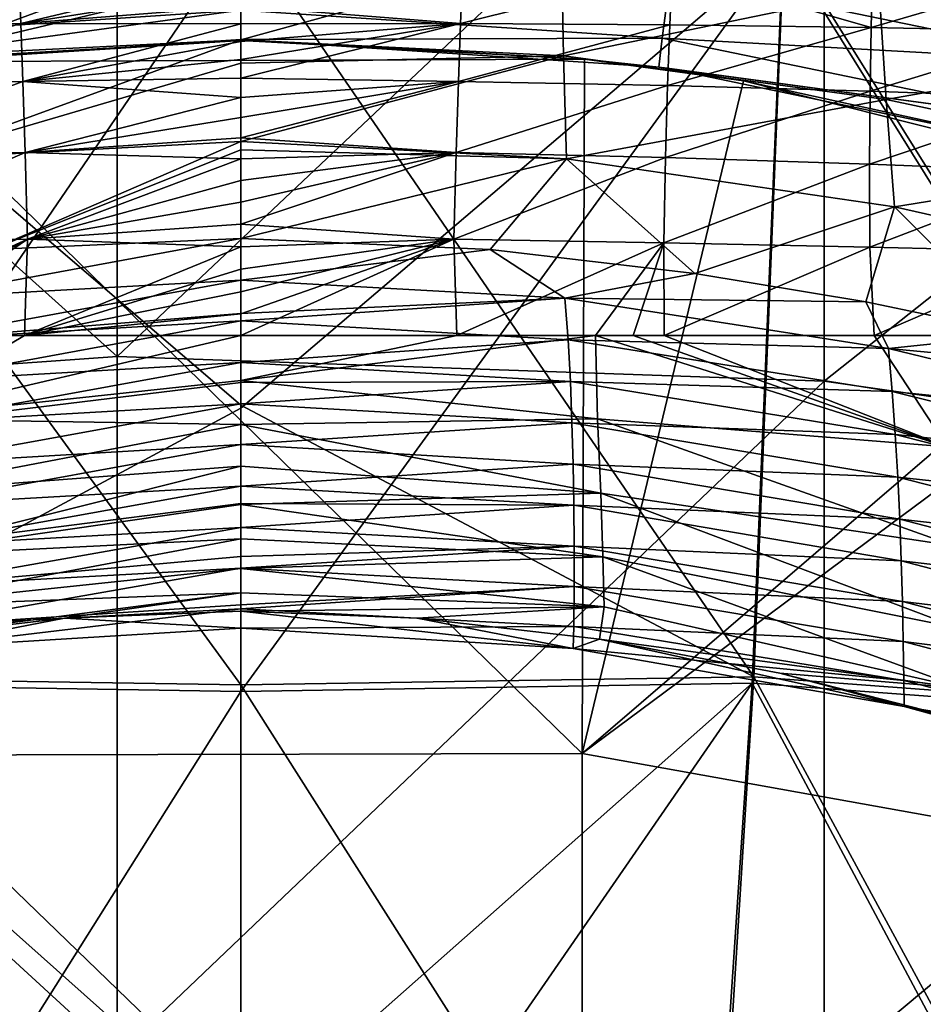
# Model space of a CAD drawing. Units: millimetres. Extents: x -186 to 175, y -432 to 92.
# Drawn here: x -6 to 20, y -184 to -156 of the extents above; entities that cross this region are included whole.
import ezdxf

# ---------------------------------------------------------------- set-up
doc = ezdxf.new("R2010")
doc.units = ezdxf.units.MM
doc.header["$LTSCALE"] = 65.185185
for name, color, linetype in [('232', 7, 'CONTINUOUS'), ('233', 7, 'CONTINUOUS'), ('252', 7, 'CONTINUOUS'), ('267', 7, 'CONTINUOUS'), ('284', 7, 'CONTINUOUS'), ('287', 7, 'CONTINUOUS'), ('355', 7, 'CONTINUOUS'), ('356', 7, 'CONTINUOUS'), ('374', 7, 'CONTINUOUS'), ('389', 7, 'CONTINUOUS'), ('580', 7, 'CONTINUOUS'), ('593', 7, 'CONTINUOUS'), ('622', 7, 'CONTINUOUS'), ('635', 7, 'CONTINUOUS'), ('670', 7, 'CONTINUOUS'), ('685', 7, 'CONTINUOUS'), ('761', 7, 'CONTINUOUS'), ('776', 7, 'CONTINUOUS')]:
    doc.layers.add(name, color=color, linetype=linetype)

msp = doc.modelspace()

# ---------------------------------------------------------------- linework, layer by layer
at = {"layer": '232', "linetype": 'Continuous'}
for points in [[(0.5, -163.386, -182.789), (0.5, -162.2, -180), (7.562, -162.514, -180), (0.5, -163.386, -182.789)], [(9.68, -163.893, -182.724), (0.5, -163.386, -182.789), (7.562, -162.514, -180), (9.68, -163.893, -182.724)], [(13.359, -163.191, -180), (9.68, -163.893, -182.724), (7.562, -162.514, -180), (13.359, -163.191, -180)], [(18.2, -163.998, -180), (9.68, -163.893, -182.724), (13.359, -163.191, -180), (18.2, -163.998, -180)], [(9.68, -163.893, -182.724), (0.5, -164.326, -185), (0.5, -163.386, -182.789), (9.68, -163.893, -182.724)], [(9.767, -165.075, -185.446), (0.5, -164.538, -185.498), (9.68, -163.893, -182.724), (9.767, -165.075, -185.446)], [(0.5, -164.538, -185.498), (0.5, -164.326, -185), (9.68, -163.893, -182.724), (0.5, -164.538, -185.498)], [(18.839, -165.317, -182.711), (9.767, -165.075, -185.446), (9.68, -163.893, -182.724), (18.839, -165.317, -182.711)], [(18.839, -165.317, -182.711), (9.68, -163.893, -182.724), (18.2, -163.998, -180), (18.839, -165.317, -182.711)], [(22.619, -164.918, -180), (18.839, -165.317, -182.711), (18.2, -163.998, -180), (22.619, -164.918, -180)], [(0.5, -165.714, -188.264), (0.5, -164.538, -185.498), (9.767, -165.075, -185.446), (0.5, -165.714, -188.264)], [(27.182, -166.097, -180), (18.839, -165.317, -182.711), (22.619, -164.918, -180), (27.182, -166.097, -180)], [(9.832, -166.253, -188.165), (0.5, -165.714, -188.264), (9.767, -165.075, -185.446), (9.832, -166.253, -188.165)], [(18.946, -166.539, -185.419), (9.832, -166.253, -188.165), (9.767, -165.075, -185.446), (18.946, -166.539, -185.419)], [(18.946, -166.539, -185.419), (9.767, -165.075, -185.446), (18.839, -165.317, -182.711), (18.946, -166.539, -185.419)], [(27.279, -167.364, -182.702), (18.946, -166.539, -185.419), (18.839, -165.317, -182.711), (27.279, -167.364, -182.702)], [(27.279, -167.364, -182.702), (18.839, -165.317, -182.711), (27.182, -166.097, -180), (27.279, -167.364, -182.702)], [(9.832, -166.253, -188.165), (0.5, -166.276, -189.585), (0.5, -165.714, -188.264), (9.832, -166.253, -188.165)], [(9.879, -167.426, -190.885), (0.5, -166.88, -191.005), (9.832, -166.253, -188.165), (9.879, -167.426, -190.885)], [(0.5, -166.88, -191.005), (0.5, -166.276, -189.585), (9.832, -166.253, -188.165), (0.5, -166.88, -191.005)], [(19.032, -167.753, -188.126), (9.879, -167.426, -190.885), (9.832, -166.253, -188.165), (19.032, -167.753, -188.126)], [(19.032, -167.753, -188.126), (9.832, -166.253, -188.165), (18.946, -166.539, -185.419), (19.032, -167.753, -188.126)], [(27.308, -168.612, -185.408), (19.032, -167.753, -188.126), (18.946, -166.539, -185.419), (27.308, -168.612, -185.408)], [(27.308, -168.612, -185.408), (18.946, -166.539, -185.419), (27.279, -167.364, -182.702), (27.308, -168.612, -185.408)], [(0.5, -168.031, -193.711), (0.5, -166.88, -191.005), (9.879, -167.426, -190.885), (0.5, -168.031, -193.711)], [(9.911, -168.593, -193.609), (0.5, -168.031, -193.711), (9.879, -167.426, -190.885), (9.911, -168.593, -193.609)], [(19.101, -168.958, -190.837), (9.911, -168.593, -193.609), (9.879, -167.426, -190.885), (19.101, -168.958, -190.837)], [(19.101, -168.958, -190.837), (9.879, -167.426, -190.885), (19.032, -167.753, -188.126), (19.101, -168.958, -190.837)], [(27.331, -169.851, -188.117), (19.101, -168.958, -190.837), (19.032, -167.753, -188.126), (27.331, -169.851, -188.117)], [(27.331, -169.851, -188.117), (19.032, -167.753, -188.126), (27.308, -168.612, -185.408), (27.331, -169.851, -188.117)], [(0.5, -169.211, -196.487), (0.5, -168.031, -193.711), (9.911, -168.593, -193.609), (0.5, -169.211, -196.487)], [(9.931, -169.755, -196.339), (0.5, -169.211, -196.487), (9.911, -168.593, -193.609), (9.931, -169.755, -196.339)], [(19.156, -170.149, -193.557), (9.931, -169.755, -196.339), (9.911, -168.593, -193.609), (19.156, -170.149, -193.557)], [(19.156, -170.149, -193.557), (9.911, -168.593, -193.609), (19.101, -168.958, -190.837), (19.156, -170.149, -193.557)], [(27.348, -171.076, -190.833), (19.156, -170.149, -193.557), (19.101, -168.958, -190.837), (27.348, -171.076, -190.833)], [(27.348, -171.076, -190.833), (19.101, -168.958, -190.837), (27.331, -169.851, -188.117), (27.348, -171.076, -190.833)], [(9.931, -169.755, -196.339), (0.5, -169.705, -197.648), (0.5, -169.211, -196.487), (9.931, -169.755, -196.339)], [(0.5, -170.38, -199.231), (0.5, -169.705, -197.648), (9.931, -169.755, -196.339), (0.5, -170.38, -199.231)], [(9.941, -170.911, -199.075), (0.5, -170.38, -199.231), (9.931, -169.755, -196.339), (9.941, -170.911, -199.075)], [(19.199, -171.324, -196.289), (9.941, -170.911, -199.075), (9.931, -169.755, -196.339), (19.199, -171.324, -196.289)], [(19.199, -171.324, -196.289), (9.931, -169.755, -196.339), (19.156, -170.149, -193.557), (19.199, -171.324, -196.289)], [(27.361, -172.282, -193.562), (19.199, -171.324, -196.289), (19.156, -170.149, -193.557), (27.361, -172.282, -193.562)], [(27.361, -172.282, -193.562), (19.156, -170.149, -193.557), (27.348, -171.076, -190.833), (27.361, -172.282, -193.562)], [(9.941, -170.911, -199.075), (0.5, -171.206, -201.181), (0.5, -170.38, -199.231), (9.941, -170.911, -199.075)], [(9.94, -172.054, -201.824), (0.5, -171.539, -201.969), (9.941, -170.911, -199.075), (9.94, -172.054, -201.824)], [(0.5, -171.539, -201.969), (0.5, -171.206, -201.181), (9.941, -170.911, -199.075), (0.5, -171.539, -201.969)], [(19.232, -172.48, -199.036), (9.94, -172.054, -201.824), (9.941, -170.911, -199.075), (19.232, -172.48, -199.036)], [(19.232, -172.48, -199.036), (9.941, -170.911, -199.075), (19.199, -171.324, -196.289), (19.232, -172.48, -199.036)], [(27.37, -173.465, -196.306), (19.232, -172.48, -199.036), (19.199, -171.324, -196.289), (27.37, -173.465, -196.306)], [(27.37, -173.465, -196.306), (19.199, -171.324, -196.289), (27.361, -172.282, -193.562), (27.37, -173.465, -196.306)], [(9.94, -172.054, -201.824), (0.5, -172.574, -204.392), (0.5, -171.539, -201.969), (9.94, -172.054, -201.824)], [(9.931, -173.19, -204.586), (0.5, -172.688, -204.699), (9.94, -172.054, -201.824), (9.931, -173.19, -204.586)], [(0.5, -172.688, -204.699), (0.5, -172.574, -204.392), (9.94, -172.054, -201.824), (0.5, -172.688, -204.699)], [(19.255, -173.612, -201.802), (9.931, -173.19, -204.586), (9.94, -172.054, -201.824), (19.255, -173.612, -201.802)], [(19.255, -173.612, -201.802), (9.94, -172.054, -201.824), (19.232, -172.48, -199.036), (19.255, -173.612, -201.802)], [(27.377, -174.62, -199.068), (19.255, -173.612, -201.802), (19.232, -172.48, -199.036), (27.377, -174.62, -199.068)], [(27.377, -174.62, -199.068), (19.232, -172.48, -199.036), (27.37, -173.465, -196.306), (27.377, -174.62, -199.068)], [(9.931, -173.19, -204.586), (0.5, -173.232, -207.438), (0.5, -172.688, -204.699), (9.931, -173.19, -204.586)], [(5.492, -172.948, -210.5), (0.5, -172.75, -210.5), (9.913, -173.809, -207.552), (5.492, -172.948, -210.5)], [(9.913, -173.809, -207.552), (0.5, -172.75, -210.5), (0.5, -173.234, -207.595), (9.913, -173.809, -207.552)], [(10.662, -173.548, -210.5), (5.492, -172.948, -210.5), (9.913, -173.809, -207.552), (10.662, -173.548, -210.5)], [(9.913, -173.809, -207.552), (0.5, -173.234, -207.595), (9.931, -173.19, -204.586), (9.913, -173.809, -207.552)], [(0.5, -173.234, -207.595), (0.5, -173.232, -207.438), (9.931, -173.19, -204.586), (0.5, -173.234, -207.595)], [(19.271, -174.718, -204.592), (9.913, -173.809, -207.552), (9.931, -173.19, -204.586), (19.271, -174.718, -204.592)], [(19.271, -174.718, -204.592), (9.931, -173.19, -204.586), (19.255, -173.612, -201.802), (19.271, -174.718, -204.592)], [(19.279, -175.451, -207.535), (10.662, -173.548, -210.5), (9.913, -173.809, -207.552), (19.279, -175.451, -207.535)], [(15.759, -174.509, -210.5), (10.662, -173.548, -210.5), (19.279, -175.451, -207.535), (15.759, -174.509, -210.5)], [(27.38, -175.742, -201.854), (19.271, -174.718, -204.592), (19.255, -173.612, -201.802), (27.38, -175.742, -201.854)], [(27.38, -175.742, -201.854), (19.255, -173.612, -201.802), (27.377, -174.62, -199.068), (27.38, -175.742, -201.854)], [(19.279, -175.451, -207.535), (9.913, -173.809, -207.552), (19.271, -174.718, -204.592), (19.279, -175.451, -207.535)], [(20.672, -175.764, -210.5), (15.759, -174.509, -210.5), (19.279, -175.451, -207.535), (20.672, -175.764, -210.5)], [(27.381, -176.825, -204.666), (19.279, -175.451, -207.535), (19.271, -174.718, -204.592), (27.381, -176.825, -204.666)], [(27.381, -176.825, -204.666), (19.271, -174.718, -204.592), (27.38, -175.742, -201.854), (27.381, -176.825, -204.666)], [(27.38, -177.683, -207.551), (20.672, -175.764, -210.5), (19.279, -175.451, -207.535), (27.38, -177.683, -207.551)], [(27.38, -177.683, -207.551), (19.279, -175.451, -207.535), (27.381, -176.825, -204.666), (27.38, -177.683, -207.551)]]:
    msp.add_3dface(points, dxfattribs=at)
at = {"layer": '233', "linetype": 'Continuous'}
for points in [[(6.62, -164.952, -216.374), (0.5, -164.952, -216.172), (0.5, -166.225, -216.043), (6.62, -164.952, -216.374)], [(10.546, -164.952, -216.728), (6.62, -164.952, -216.374), (0.5, -166.225, -216.043), (10.546, -164.952, -216.728)], [(10.597, -167.309, -216.456), (10.546, -164.952, -216.728), (0.5, -166.225, -216.043), (10.597, -167.309, -216.456)], [(10.546, -164.952, -216.728), (10.597, -167.309, -216.456), (20.503, -168.102, -218.394), (10.546, -164.952, -216.728)], [(10.546, -164.952, -216.728), (20.503, -168.102, -218.394), (11.611, -164.952, -216.858), (10.546, -164.952, -216.728)], [(11.611, -164.952, -216.858), (20.503, -168.102, -218.394), (12.488, -164.952, -216.976), (11.611, -164.952, -216.858)], [(20.503, -168.102, -218.394), (18.438, -164.952, -218.098), (12.488, -164.952, -216.976), (20.503, -168.102, -218.394)], [(20.503, -168.102, -218.394), (20.326, -164.952, -218.586), (18.438, -164.952, -218.098), (20.503, -168.102, -218.394)], [(0.5, -167.465, -215.724), (10.597, -167.309, -216.456), (0.5, -166.225, -216.043), (0.5, -167.465, -215.724)], [(10.692, -169.415, -215.66), (10.597, -167.309, -216.456), (0.5, -167.465, -215.724), (10.692, -169.415, -215.66)], [(0.5, -168.644, -215.222), (10.692, -169.415, -215.66), (0.5, -167.465, -215.724), (0.5, -168.644, -215.222)], [(10.597, -167.309, -216.456), (10.692, -169.415, -215.66), (20.694, -170.908, -217.468), (10.597, -167.309, -216.456)], [(10.597, -167.309, -216.456), (20.694, -170.908, -217.468), (20.503, -168.102, -218.394), (10.597, -167.309, -216.456)], [(0.5, -169.734, -214.548), (10.692, -169.415, -215.66), (0.5, -168.644, -215.222), (0.5, -169.734, -214.548)], [(10.755, -171.211, -214.366), (10.692, -169.415, -215.66), (0.5, -169.734, -214.548), (10.755, -171.211, -214.366)], [(10.692, -169.415, -215.66), (10.755, -171.211, -214.366), (20.835, -173.232, -215.739), (10.692, -169.415, -215.66)], [(10.692, -169.415, -215.66), (20.835, -173.232, -215.739), (20.694, -170.908, -217.468), (10.692, -169.415, -215.66)], [(0.5, -170.709, -213.72), (10.755, -171.211, -214.366), (0.5, -169.734, -214.548), (0.5, -170.709, -213.72)], [(0.5, -171.549, -212.753), (10.755, -171.211, -214.366), (0.5, -170.709, -213.72), (0.5, -171.549, -212.753)], [(10.789, -172.628, -212.619), (10.755, -171.211, -214.366), (0.5, -171.549, -212.753), (10.789, -172.628, -212.619)], [(10.755, -171.211, -214.366), (10.789, -172.628, -212.619), (20.925, -174.936, -213.342), (10.755, -171.211, -214.366)], [(10.755, -171.211, -214.366), (20.925, -174.936, -213.342), (20.835, -173.232, -215.739), (10.755, -171.211, -214.366)], [(0.5, -172.234, -211.671), (10.789, -172.628, -212.619), (0.5, -171.549, -212.753), (0.5, -172.234, -211.671)], [(0.5, -172.75, -210.5), (10.789, -172.628, -212.619), (0.5, -172.234, -211.671), (0.5, -172.75, -210.5)], [(0.5, -172.75, -210.5), (5.492, -172.948, -210.5), (10.789, -172.628, -212.619), (0.5, -172.75, -210.5)], [(5.492, -172.948, -210.5), (10.662, -173.548, -210.5), (10.789, -172.628, -212.619), (5.492, -172.948, -210.5)], [(10.789, -172.628, -212.619), (10.662, -173.548, -210.5), (20.925, -174.936, -213.342), (10.789, -172.628, -212.619)], [(10.662, -173.548, -210.5), (15.759, -174.509, -210.5), (20.925, -174.936, -213.342), (10.662, -173.548, -210.5)], [(15.759, -174.509, -210.5), (20.672, -175.764, -210.5), (20.925, -174.936, -213.342), (15.759, -174.509, -210.5)]]:
    msp.add_3dface(points, dxfattribs=at)
at = {"layer": '252', "linetype": 'Continuous'}
for points in [[(18.572, -155.185, -160.029), (26.774, -153.671, -153.226), (26.888, -156.837, -160.065), (18.572, -155.185, -160.029)], [(0.5, -154.85, -162.715), (9.58, -154.075, -159.988), (0.5, -156.576, -166.78), (0.5, -154.85, -162.715)], [(0.5, -156.576, -166.78), (9.58, -154.075, -159.988), (9.643, -157.03, -166.82), (0.5, -156.576, -166.78)], [(9.58, -154.075, -159.988), (18.572, -155.185, -160.029), (9.643, -157.03, -166.82), (9.58, -154.075, -159.988)], [(9.643, -157.03, -166.82), (18.572, -155.185, -160.029), (18.775, -158.263, -166.849), (9.643, -157.03, -166.82)], [(18.572, -155.185, -160.029), (26.888, -156.837, -160.065), (18.775, -158.263, -166.849), (18.572, -155.185, -160.029)], [(0.5, -156.576, -166.78), (9.643, -157.03, -166.82), (0.5, -157.237, -168.334), (0.5, -156.576, -166.78)], [(18.775, -158.263, -166.849), (26.888, -156.837, -160.065), (27.011, -160.01, -166.882), (18.775, -158.263, -166.849)], [(0.5, -157.237, -168.334), (9.643, -157.03, -166.82), (0.5, -159.455, -173.548), (0.5, -157.237, -168.334)], [(0.5, -159.455, -173.548), (9.643, -157.03, -166.82), (9.721, -159.95, -173.559), (0.5, -159.455, -173.548)], [(9.643, -157.03, -166.82), (18.775, -158.263, -166.849), (9.721, -159.95, -173.559), (9.643, -157.03, -166.82)], [(9.721, -159.95, -173.559), (18.775, -158.263, -166.849), (19.009, -161.305, -173.573), (9.721, -159.95, -173.559)], [(18.775, -158.263, -166.849), (27.011, -160.01, -166.882), (19.009, -161.305, -173.573), (18.775, -158.263, -166.849)], [(0.5, -159.455, -173.548), (9.721, -159.95, -173.559), (0.5, -159.697, -174.117), (0.5, -159.455, -173.548)], [(9.721, -159.95, -173.559), (0.5, -162.2, -180), (0.5, -159.697, -174.117), (9.721, -159.95, -173.559)], [(7.562, -162.514, -180), (0.5, -162.2, -180), (9.721, -159.95, -173.559), (7.562, -162.514, -180)], [(13.359, -163.191, -180), (7.562, -162.514, -180), (9.721, -159.95, -173.559), (13.359, -163.191, -180)], [(13.359, -163.191, -180), (9.721, -159.95, -173.559), (19.009, -161.305, -173.573), (13.359, -163.191, -180)], [(19.009, -161.305, -173.573), (27.011, -160.01, -166.882), (27.152, -163.146, -173.598), (19.009, -161.305, -173.573)], [(18.2, -163.998, -180), (13.359, -163.191, -180), (19.009, -161.305, -173.573), (18.2, -163.998, -180)], [(22.619, -164.918, -180), (18.2, -163.998, -180), (19.009, -161.305, -173.573), (22.619, -164.918, -180)], [(22.619, -164.918, -180), (19.009, -161.305, -173.573), (27.152, -163.146, -173.598), (22.619, -164.918, -180)]]:
    msp.add_3dface(points, dxfattribs=at)
at = {"layer": '267', "linetype": 'Continuous'}
for points in [[(6.727, -156.113, -210.233), (6.787, -154.637, -207.842), (0.5, -155.626, -208.922), (6.727, -156.113, -210.233)], [(6.787, -154.637, -207.842), (6.727, -156.113, -210.233), (12.711, -154.614, -209.39), (6.787, -154.637, -207.842)], [(12.711, -154.614, -209.39), (6.727, -156.113, -210.233), (12.646, -156.154, -211.556), (12.711, -154.614, -209.39)], [(12.711, -154.614, -209.39), (12.646, -156.154, -211.556), (18.348, -156.226, -213.499), (12.711, -154.614, -209.39)], [(18.389, -154.596, -211.594), (12.711, -154.614, -209.39), (18.348, -156.226, -213.499), (18.389, -154.596, -211.594)], [(18.389, -154.596, -211.594), (18.348, -156.226, -213.499), (23.85, -154.619, -214.346), (18.389, -154.596, -211.594)], [(23.85, -154.619, -214.346), (18.348, -156.226, -213.499), (23.842, -156.342, -215.985), (23.85, -154.619, -214.346)], [(0.5, -156.121, -209.753), (6.727, -156.113, -210.233), (0.5, -155.626, -208.922), (0.5, -156.121, -209.753)], [(6.664, -157.76, -212.503), (6.727, -156.113, -210.233), (0.5, -157.664, -212.031), (6.664, -157.76, -212.503)], [(0.5, -157.664, -212.031), (6.727, -156.113, -210.233), (0.5, -157.135, -211.312), (0.5, -157.664, -212.031)], [(0.5, -157.135, -211.312), (6.727, -156.113, -210.233), (0.5, -156.622, -210.551), (0.5, -157.135, -211.312)], [(0.5, -156.622, -210.551), (6.727, -156.113, -210.233), (0.5, -156.121, -209.753), (0.5, -156.622, -210.551)], [(6.727, -156.113, -210.233), (6.664, -157.76, -212.503), (12.646, -156.154, -211.556), (6.727, -156.113, -210.233)], [(12.646, -156.154, -211.556), (6.664, -157.76, -212.503), (12.585, -157.869, -213.576), (12.646, -156.154, -211.556)], [(12.646, -156.154, -211.556), (12.585, -157.869, -213.576), (18.348, -156.226, -213.499), (12.646, -156.154, -211.556)], [(18.348, -156.226, -213.499), (12.585, -157.869, -213.576), (18.318, -158.03, -215.227), (18.348, -156.226, -213.499)], [(18.348, -156.226, -213.499), (18.318, -158.03, -215.227), (23.842, -156.342, -215.985), (18.348, -156.226, -213.499)], [(23.842, -156.342, -215.985), (18.318, -158.03, -215.227), (23.849, -158.229, -217.42), (23.842, -156.342, -215.985)], [(0.5, -158.21, -212.703), (6.664, -157.76, -212.503), (0.5, -157.664, -212.031), (0.5, -158.21, -212.703)], [(6.6, -159.765, -214.487), (6.664, -157.76, -212.503), (0.5, -159.352, -213.886), (6.6, -159.765, -214.487)], [(0.5, -159.352, -213.886), (6.664, -157.76, -212.503), (0.5, -158.773, -213.322), (0.5, -159.352, -213.886)], [(0.5, -158.773, -213.322), (6.664, -157.76, -212.503), (0.5, -158.21, -212.703), (0.5, -158.773, -213.322)], [(6.664, -157.76, -212.503), (6.6, -159.765, -214.487), (12.585, -157.869, -213.576), (6.664, -157.76, -212.503)], [(12.585, -157.869, -213.576), (6.6, -159.765, -214.487), (12.53, -159.905, -215.316), (12.585, -157.869, -213.576)], [(12.585, -157.869, -213.576), (12.53, -159.905, -215.316), (18.318, -158.03, -215.227), (12.585, -157.869, -213.576)], [(18.318, -158.03, -215.227), (12.53, -159.905, -215.316), (18.304, -160.095, -216.675), (18.318, -158.03, -215.227)], [(18.318, -158.03, -215.227), (18.304, -160.095, -216.675), (23.849, -158.229, -217.42), (18.318, -158.03, -215.227)], [(23.849, -158.229, -217.42), (18.304, -160.095, -216.675), (23.876, -160.311, -218.583), (23.849, -158.229, -217.42)], [(0.5, -159.947, -214.392), (6.6, -159.765, -214.487), (0.5, -159.352, -213.886), (0.5, -159.947, -214.392)], [(6.534, -162.221, -215.891), (6.6, -159.765, -214.487), (0.5, -161.801, -215.527), (6.534, -162.221, -215.891)], [(0.5, -161.801, -215.527), (6.6, -159.765, -214.487), (0.5, -161.175, -215.215), (0.5, -161.801, -215.527)], [(0.5, -161.175, -215.215), (6.6, -159.765, -214.487), (0.5, -160.556, -214.836), (0.5, -161.175, -215.215)], [(0.5, -160.556, -214.836), (6.6, -159.765, -214.487), (0.5, -159.947, -214.392), (0.5, -160.556, -214.836)], [(6.6, -159.765, -214.487), (6.534, -162.221, -215.891), (12.53, -159.905, -215.316), (6.6, -159.765, -214.487)], [(12.53, -159.905, -215.316), (6.534, -162.221, -215.891), (12.482, -162.322, -216.538), (12.53, -159.905, -215.316)], [(12.53, -159.905, -215.316), (12.482, -162.322, -216.538), (18.304, -160.095, -216.675), (12.53, -159.905, -215.316)], [(18.304, -160.095, -216.675), (12.482, -162.322, -216.538), (18.306, -162.447, -217.681), (18.304, -160.095, -216.675)], [(18.304, -160.095, -216.675), (18.306, -162.447, -217.681), (23.876, -160.311, -218.583), (18.304, -160.095, -216.675)], [(23.876, -160.311, -218.583), (18.306, -162.447, -217.681), (23.927, -162.58, -219.388), (23.876, -160.311, -218.583)], [(0.5, -162.435, -215.775), (6.534, -162.221, -215.891), (0.5, -161.801, -215.527), (0.5, -162.435, -215.775)], [(0.5, -164.952, -216.172), (6.62, -164.952, -216.374), (6.534, -162.221, -215.891), (0.5, -164.952, -216.172)], [(0.5, -164.952, -216.172), (6.534, -162.221, -215.891), (0.5, -164.34, -216.16), (0.5, -164.952, -216.172)], [(0.5, -164.34, -216.16), (6.534, -162.221, -215.891), (0.5, -163.713, -216.091), (0.5, -164.34, -216.16)], [(0.5, -163.713, -216.091), (6.534, -162.221, -215.891), (0.5, -163.075, -215.963), (0.5, -163.713, -216.091)], [(0.5, -163.075, -215.963), (6.534, -162.221, -215.891), (0.5, -162.435, -215.775), (0.5, -163.075, -215.963)], [(6.534, -162.221, -215.891), (6.62, -164.952, -216.374), (12.482, -162.322, -216.538), (6.534, -162.221, -215.891)], [(6.62, -164.952, -216.374), (10.546, -164.952, -216.728), (12.482, -162.322, -216.538), (6.62, -164.952, -216.374)], [(10.546, -164.952, -216.728), (11.611, -164.952, -216.858), (12.482, -162.322, -216.538), (10.546, -164.952, -216.728)], [(11.611, -164.952, -216.858), (12.488, -164.952, -216.976), (12.482, -162.322, -216.538), (11.611, -164.952, -216.858)], [(12.482, -162.322, -216.538), (12.488, -164.952, -216.976), (18.306, -162.447, -217.681), (12.482, -162.322, -216.538)], [(12.488, -164.952, -216.976), (18.438, -164.952, -218.098), (18.306, -162.447, -217.681), (12.488, -164.952, -216.976)], [(18.306, -162.447, -217.681), (18.438, -164.952, -218.098), (23.927, -162.58, -219.388), (18.306, -162.447, -217.681)], [(18.438, -164.952, -218.098), (20.326, -164.952, -218.586), (23.927, -162.58, -219.388), (18.438, -164.952, -218.098)]]:
    msp.add_3dface(points, dxfattribs=at)
at = {"layer": '284', "linetype": 'Continuous'}
for points in [[(-2.999, -145.755, -301), (-2.999, -165.546, -301), (-23.019, -147.569, -301), (-2.999, -145.755, -301)], [(-2.999, -145.755, -301), (17.021, -146.631, -301), (-2.999, -165.546, -301), (-2.999, -145.755, -301)], [(17.021, -146.631, -301), (17.021, -166.239, -301), (-2.999, -165.546, -301), (17.021, -146.631, -301)], [(17.021, -146.631, -301), (37.041, -150.365, -301), (17.021, -166.239, -301), (17.021, -146.631, -301)], [(-2.999, -165.546, -301), (-23.019, -166.956, -301), (-23.019, -147.569, -301), (-2.999, -165.546, -301)], [(37.041, -150.365, -301), (37.041, -169.119, -301), (17.021, -166.239, -301), (37.041, -150.365, -301)], [(-2.999, -165.546, -301), (-2.999, -185.337, -301), (-23.019, -166.956, -301), (-2.999, -165.546, -301)], [(-2.999, -165.546, -301), (17.021, -166.239, -301), (-2.999, -185.337, -301), (-2.999, -165.546, -301)], [(17.021, -166.239, -301), (17.021, -185.848, -301), (-2.999, -185.337, -301), (17.021, -166.239, -301)], [(17.021, -166.239, -301), (37.041, -169.119, -301), (17.021, -185.848, -301), (17.021, -166.239, -301)], [(-2.999, -185.337, -301), (-23.019, -186.343, -301), (-23.019, -166.956, -301), (-2.999, -185.337, -301)], [(37.041, -169.119, -301), (37.041, -187.873, -301), (17.021, -185.848, -301), (37.041, -169.119, -301)]]:
    msp.add_3dface(points, dxfattribs=at)
at = {"layer": '287', "linetype": 'Continuous'}
for points in [[(-9.915, -157.204, -6), (10.235, -157.127, -6), (0.5, -156.601, -6), (-9.915, -157.204, -6)], [(10.167, -176.782, -6), (10.235, -157.127, -6), (-9.915, -157.204, -6), (10.167, -176.782, -6)], [(-9.853, -176.827, -6), (10.167, -176.782, -6), (-9.915, -157.204, -6), (-9.853, -176.827, -6)], [(10.235, -157.127, -6), (10.167, -176.782, -6), (14.733, -157.742, -6), (10.235, -157.127, -6)], [(14.733, -157.742, -6), (10.167, -176.782, -6), (28.341, -161.174, -6), (14.733, -157.742, -6)], [(10.167, -176.782, -6), (30.247, -161.863, -6), (28.341, -161.174, -6), (10.167, -176.782, -6)], [(30.187, -180.381, -6), (30.247, -161.863, -6), (10.167, -176.782, -6), (30.187, -180.381, -6)], [(10.167, -196.187, -6), (10.167, -176.782, -6), (-9.853, -176.827, -6), (10.167, -196.187, -6)], [(-9.853, -196.222, -6), (10.167, -196.187, -6), (-9.853, -176.827, -6), (-9.853, -196.222, -6)], [(10.167, -196.187, -6), (30.187, -180.381, -6), (10.167, -176.782, -6), (10.167, -196.187, -6)], [(30.187, -198.76, -6), (30.187, -180.381, -6), (10.167, -196.187, -6), (30.187, -198.76, -6)]]:
    msp.add_3dface(points, dxfattribs=at)
at = {"layer": '355', "linetype": 'Continuous'}
for points in [[(0.5, -162.2, -180), (0.5, -163.386, -182.789), (-8.68, -163.893, -182.724), (0.5, -162.2, -180)], [(0.5, -162.2, -180), (-8.68, -163.893, -182.724), (-6.562, -162.514, -180), (0.5, -162.2, -180)], [(0.5, -163.386, -182.789), (0.5, -164.326, -185), (-8.767, -165.075, -185.446), (0.5, -163.386, -182.789)], [(0.5, -163.386, -182.789), (-8.767, -165.075, -185.446), (-8.68, -163.893, -182.724), (0.5, -163.386, -182.789)], [(0.5, -164.326, -185), (0.5, -164.538, -185.498), (-8.767, -165.075, -185.446), (0.5, -164.326, -185)], [(0.5, -164.538, -185.498), (0.5, -165.714, -188.264), (-8.832, -166.253, -188.165), (0.5, -164.538, -185.498)], [(0.5, -164.538, -185.498), (-8.832, -166.253, -188.165), (-8.767, -165.075, -185.446), (0.5, -164.538, -185.498)], [(0.5, -165.714, -188.264), (0.5, -166.276, -189.585), (-8.879, -167.426, -190.885), (0.5, -165.714, -188.264)], [(0.5, -165.714, -188.264), (-8.879, -167.426, -190.885), (-8.832, -166.253, -188.165), (0.5, -165.714, -188.264)], [(0.5, -166.276, -189.585), (0.5, -166.88, -191.005), (-8.879, -167.426, -190.885), (0.5, -166.276, -189.585)], [(0.5, -166.88, -191.005), (0.5, -168.031, -193.711), (-8.911, -168.593, -193.609), (0.5, -166.88, -191.005)], [(0.5, -166.88, -191.005), (-8.911, -168.593, -193.609), (-8.879, -167.426, -190.885), (0.5, -166.88, -191.005)], [(0.5, -168.031, -193.711), (0.5, -169.211, -196.487), (-8.931, -169.755, -196.339), (0.5, -168.031, -193.711)], [(0.5, -168.031, -193.711), (-8.931, -169.755, -196.339), (-8.911, -168.593, -193.609), (0.5, -168.031, -193.711)], [(0.5, -169.211, -196.487), (0.5, -169.705, -197.648), (-8.941, -170.911, -199.075), (0.5, -169.211, -196.487)], [(0.5, -169.211, -196.487), (-8.941, -170.911, -199.075), (-8.931, -169.755, -196.339), (0.5, -169.211, -196.487)], [(0.5, -169.705, -197.648), (0.5, -170.38, -199.231), (-8.941, -170.911, -199.075), (0.5, -169.705, -197.648)], [(0.5, -170.38, -199.231), (-8.94, -172.054, -201.824), (-8.941, -170.911, -199.075), (0.5, -170.38, -199.231)], [(0.5, -170.38, -199.231), (0.5, -171.206, -201.181), (-8.94, -172.054, -201.824), (0.5, -170.38, -199.231)], [(0.5, -171.206, -201.181), (0.5, -171.539, -201.969), (-8.94, -172.054, -201.824), (0.5, -171.206, -201.181)], [(0.5, -171.539, -201.969), (-8.931, -173.19, -204.586), (-8.94, -172.054, -201.824), (0.5, -171.539, -201.969)], [(0.5, -171.539, -201.969), (0.5, -172.574, -204.392), (-8.931, -173.19, -204.586), (0.5, -171.539, -201.969)], [(0.5, -172.574, -204.392), (0.5, -172.688, -204.699), (-8.931, -173.19, -204.586), (0.5, -172.574, -204.392)], [(0.5, -172.688, -204.699), (-8.913, -173.809, -207.552), (-8.931, -173.19, -204.586), (0.5, -172.688, -204.699)], [(0.5, -172.688, -204.699), (0.5, -173.232, -207.438), (-8.913, -173.809, -207.552), (0.5, -172.688, -204.699)], [(0.5, -173.234, -207.595), (0.5, -172.75, -210.5), (-4.492, -172.948, -210.5), (0.5, -173.234, -207.595)], [(-9.806, -173.571, -210.5), (-8.913, -173.809, -207.552), (-4.492, -172.948, -210.5), (-9.806, -173.571, -210.5)], [(-8.913, -173.809, -207.552), (0.5, -173.234, -207.595), (-4.492, -172.948, -210.5), (-8.913, -173.809, -207.552)], [(0.5, -173.232, -207.438), (0.5, -173.234, -207.595), (-8.913, -173.809, -207.552), (0.5, -173.232, -207.438)]]:
    msp.add_3dface(points, dxfattribs=at)
at = {"layer": '356', "linetype": 'Continuous'}
for points in [[(0.5, -166.225, -216.043), (0.5, -164.952, -216.172), (-9.597, -167.309, -216.456), (0.5, -166.225, -216.043)], [(-9.597, -167.309, -216.456), (0.5, -164.952, -216.172), (-5.62, -164.952, -216.374), (-9.597, -167.309, -216.456)], [(-9.546, -164.952, -216.728), (-9.597, -167.309, -216.456), (-5.62, -164.952, -216.374), (-9.546, -164.952, -216.728)], [(0.5, -167.465, -215.724), (0.5, -166.225, -216.043), (-9.597, -167.309, -216.456), (0.5, -167.465, -215.724)], [(-9.692, -169.415, -215.66), (0.5, -167.465, -215.724), (-9.597, -167.309, -216.456), (-9.692, -169.415, -215.66)], [(0.5, -168.644, -215.222), (0.5, -167.465, -215.724), (-9.692, -169.415, -215.66), (0.5, -168.644, -215.222)], [(0.5, -169.734, -214.548), (0.5, -168.644, -215.222), (-9.755, -171.211, -214.366), (0.5, -169.734, -214.548)], [(-9.755, -171.211, -214.366), (0.5, -168.644, -215.222), (-9.692, -169.415, -215.66), (-9.755, -171.211, -214.366)], [(0.5, -170.709, -213.72), (0.5, -169.734, -214.548), (-9.755, -171.211, -214.366), (0.5, -170.709, -213.72)], [(0.5, -171.549, -212.753), (0.5, -170.709, -213.72), (-9.789, -172.628, -212.619), (0.5, -171.549, -212.753)], [(-9.789, -172.628, -212.619), (0.5, -170.709, -213.72), (-9.755, -171.211, -214.366), (-9.789, -172.628, -212.619)], [(0.5, -172.234, -211.671), (0.5, -171.549, -212.753), (-9.789, -172.628, -212.619), (0.5, -172.234, -211.671)], [(-9.806, -173.571, -210.5), (0.5, -172.234, -211.671), (-9.789, -172.628, -212.619), (-9.806, -173.571, -210.5)], [(0.5, -172.234, -211.671), (-9.806, -173.571, -210.5), (-4.492, -172.948, -210.5), (0.5, -172.234, -211.671)], [(0.5, -172.75, -210.5), (0.5, -172.234, -211.671), (-4.492, -172.948, -210.5), (0.5, -172.75, -210.5)]]:
    msp.add_3dface(points, dxfattribs=at)
at = {"layer": '374', "linetype": 'Continuous'}
for points in [[(0.5, -153.661, -159.913), (0.5, -154.85, -162.715), (-8.643, -157.03, -166.82), (0.5, -153.661, -159.913)], [(-8.58, -154.075, -159.988), (0.5, -153.661, -159.913), (-8.643, -157.03, -166.82), (-8.58, -154.075, -159.988)], [(0.5, -154.85, -162.715), (0.5, -156.576, -166.78), (-8.643, -157.03, -166.82), (0.5, -154.85, -162.715)], [(0.5, -156.576, -166.78), (0.5, -157.237, -168.334), (-8.721, -159.95, -173.559), (0.5, -156.576, -166.78)], [(-8.643, -157.03, -166.82), (0.5, -156.576, -166.78), (-8.721, -159.95, -173.559), (-8.643, -157.03, -166.82)], [(0.5, -157.237, -168.334), (0.5, -159.455, -173.548), (-8.721, -159.95, -173.559), (0.5, -157.237, -168.334)], [(0.5, -159.455, -173.548), (-6.562, -162.514, -180), (-8.721, -159.95, -173.559), (0.5, -159.455, -173.548)], [(0.5, -159.455, -173.548), (0.5, -159.697, -174.117), (-6.562, -162.514, -180), (0.5, -159.455, -173.548)], [(0.5, -159.697, -174.117), (0.5, -162.2, -180), (-6.562, -162.514, -180), (0.5, -159.697, -174.117)]]:
    msp.add_3dface(points, dxfattribs=at)
at = {"layer": '389', "linetype": 'Continuous'}
for points in [[(-5.727, -156.113, -210.233), (-5.787, -154.637, -207.842), (-11.646, -156.154, -211.556), (-5.727, -156.113, -210.233)], [(-5.727, -156.113, -210.233), (0.5, -154.621, -207.174), (-5.787, -154.637, -207.842), (-5.727, -156.113, -210.233)], [(0.5, -155.128, -208.06), (0.5, -154.621, -207.174), (-5.727, -156.113, -210.233), (0.5, -155.128, -208.06)], [(0.5, -155.626, -208.922), (0.5, -155.128, -208.06), (-5.727, -156.113, -210.233), (0.5, -155.626, -208.922)], [(0.5, -156.121, -209.753), (0.5, -155.626, -208.922), (-5.727, -156.113, -210.233), (0.5, -156.121, -209.753)], [(-5.727, -156.113, -210.233), (-11.646, -156.154, -211.556), (-11.585, -157.869, -213.576), (-5.727, -156.113, -210.233)], [(-5.664, -157.76, -212.503), (-5.727, -156.113, -210.233), (-11.585, -157.869, -213.576), (-5.664, -157.76, -212.503)], [(-5.664, -157.76, -212.503), (0.5, -156.121, -209.753), (-5.727, -156.113, -210.233), (-5.664, -157.76, -212.503)], [(0.5, -156.622, -210.551), (0.5, -156.121, -209.753), (-5.664, -157.76, -212.503), (0.5, -156.622, -210.551)], [(0.5, -157.135, -211.312), (0.5, -156.622, -210.551), (-5.664, -157.76, -212.503), (0.5, -157.135, -211.312)], [(0.5, -157.664, -212.031), (0.5, -157.135, -211.312), (-5.664, -157.76, -212.503), (0.5, -157.664, -212.031)], [(-5.664, -157.76, -212.503), (-11.585, -157.869, -213.576), (-11.53, -159.905, -215.316), (-5.664, -157.76, -212.503)], [(-5.6, -159.765, -214.487), (-5.664, -157.76, -212.503), (-11.53, -159.905, -215.316), (-5.6, -159.765, -214.487)], [(0.5, -158.21, -212.703), (0.5, -157.664, -212.031), (-5.664, -157.76, -212.503), (0.5, -158.21, -212.703)], [(-5.6, -159.765, -214.487), (0.5, -158.21, -212.703), (-5.664, -157.76, -212.503), (-5.6, -159.765, -214.487)], [(0.5, -158.773, -213.322), (0.5, -158.21, -212.703), (-5.6, -159.765, -214.487), (0.5, -158.773, -213.322)], [(0.5, -159.352, -213.886), (0.5, -158.773, -213.322), (-5.6, -159.765, -214.487), (0.5, -159.352, -213.886)], [(0.5, -159.947, -214.392), (0.5, -159.352, -213.886), (-5.6, -159.765, -214.487), (0.5, -159.947, -214.392)], [(-5.6, -159.765, -214.487), (-11.53, -159.905, -215.316), (-11.482, -162.322, -216.538), (-5.6, -159.765, -214.487)], [(-5.534, -162.221, -215.891), (-5.6, -159.765, -214.487), (-11.482, -162.322, -216.538), (-5.534, -162.221, -215.891)], [(-5.534, -162.221, -215.891), (0.5, -159.947, -214.392), (-5.6, -159.765, -214.487), (-5.534, -162.221, -215.891)], [(0.5, -160.556, -214.836), (0.5, -159.947, -214.392), (-5.534, -162.221, -215.891), (0.5, -160.556, -214.836)], [(0.5, -161.175, -215.215), (0.5, -160.556, -214.836), (-5.534, -162.221, -215.891), (0.5, -161.175, -215.215)], [(0.5, -161.801, -215.527), (0.5, -161.175, -215.215), (-5.534, -162.221, -215.891), (0.5, -161.801, -215.527)], [(0.5, -162.435, -215.775), (0.5, -161.801, -215.527), (-5.534, -162.221, -215.891), (0.5, -162.435, -215.775)], [(-11.488, -164.952, -216.976), (-10.611, -164.952, -216.858), (-5.534, -162.221, -215.891), (-11.488, -164.952, -216.976)], [(-11.488, -164.952, -216.976), (-5.534, -162.221, -215.891), (-11.482, -162.322, -216.538), (-11.488, -164.952, -216.976)], [(-10.611, -164.952, -216.858), (-9.546, -164.952, -216.728), (-5.534, -162.221, -215.891), (-10.611, -164.952, -216.858)], [(-9.546, -164.952, -216.728), (-5.62, -164.952, -216.374), (-5.534, -162.221, -215.891), (-9.546, -164.952, -216.728)], [(-5.62, -164.952, -216.374), (0.5, -162.435, -215.775), (-5.534, -162.221, -215.891), (-5.62, -164.952, -216.374)], [(0.5, -163.075, -215.963), (0.5, -162.435, -215.775), (-5.62, -164.952, -216.374), (0.5, -163.075, -215.963)], [(0.5, -163.713, -216.091), (0.5, -163.075, -215.963), (-5.62, -164.952, -216.374), (0.5, -163.713, -216.091)], [(0.5, -164.34, -216.16), (0.5, -163.713, -216.091), (-5.62, -164.952, -216.374), (0.5, -164.34, -216.16)], [(0.5, -164.952, -216.172), (0.5, -164.34, -216.16), (-5.62, -164.952, -216.374), (0.5, -164.952, -216.172)]]:
    msp.add_3dface(points, dxfattribs=at)
at = {"layer": '580', "linetype": 'Continuous'}
for points in [[(15.881, -153.726, 30.593), (0.5, -153.414, 30.634), (15.029, -174.609, 31.106), (15.881, -153.726, 30.593)], [(0.5, -153.414, 30.634), (0.5, -166.921, 30.997), (15.029, -174.609, 31.106), (0.5, -153.414, 30.634)], [(29.612, -175.693, 30.966), (15.881, -153.726, 30.593), (15.029, -174.609, 31.106), (29.612, -175.693, 30.966)], [(31.313, -154.874, 30.473), (15.881, -153.726, 30.593), (29.612, -175.693, 30.966), (31.313, -154.874, 30.473)], [(15.029, -174.609, 31.106), (0.5, -166.921, 30.997), (0.5, -174.841, 31.164), (15.029, -174.609, 31.106)], [(15.029, -174.609, 31.106), (0.5, -174.841, 31.164), (13.703, -195.627, 31.39), (15.029, -174.609, 31.106)], [(26.948, -196.594, 31.25), (15.029, -174.609, 31.106), (13.703, -195.627, 31.39), (26.948, -196.594, 31.25)], [(29.612, -175.693, 30.966), (15.029, -174.609, 31.106), (26.948, -196.594, 31.25), (29.612, -175.693, 30.966)], [(0.5, -174.841, 31.164), (0.5, -187.556, 31.36), (13.703, -195.627, 31.39), (0.5, -174.841, 31.164)]]:
    msp.add_3dface(points, dxfattribs=at)
at = {"layer": '593', "linetype": 'Continuous'}
for points in [[(0.5, -153.609, 26.638), (15.856, -153.916, 26.597), (0.5, -167.004, 26.998), (0.5, -153.609, 26.638)], [(0.5, -167.004, 26.998), (15.856, -153.916, 26.597), (0.5, -175.027, 27.166), (0.5, -167.004, 26.998)], [(0.5, -175.027, 27.166), (15.856, -153.916, 26.597), (14.984, -174.789, 27.109), (0.5, -175.027, 27.166)], [(14.984, -174.789, 27.109), (15.856, -153.916, 26.597), (29.52, -175.865, 26.969), (14.984, -174.789, 27.109)], [(15.856, -153.916, 26.597), (31.262, -155.057, 26.477), (29.52, -175.865, 26.969), (15.856, -153.916, 26.597)], [(0.5, -175.027, 27.166), (14.984, -174.789, 27.109), (0.5, -187.603, 27.36), (0.5, -175.027, 27.166)], [(0.5, -187.603, 27.36), (14.984, -174.789, 27.109), (0.5, -195.759, 27.44), (0.5, -187.603, 27.36)], [(0.5, -195.759, 27.44), (14.984, -174.789, 27.109), (13.571, -195.794, 27.392), (0.5, -195.759, 27.44)], [(13.571, -195.794, 27.392), (14.984, -174.789, 27.109), (26.684, -196.743, 27.254), (13.571, -195.794, 27.392)], [(14.984, -174.789, 27.109), (29.52, -175.865, 26.969), (26.684, -196.743, 27.254), (14.984, -174.789, 27.109)]]:
    msp.add_3dface(points, dxfattribs=at)
at = {"layer": '622', "linetype": 'Continuous'}
for points in [[(0.5, -166.921, 30.997), (0.5, -153.414, 30.634), (-14.881, -153.726, 30.593), (0.5, -166.921, 30.997)], [(0.5, -174.841, 31.164), (0.5, -166.921, 30.997), (-14.881, -153.726, 30.593), (0.5, -174.841, 31.164)], [(0.5, -174.841, 31.164), (-14.881, -153.726, 30.593), (-14.029, -174.609, 31.106), (0.5, -174.841, 31.164)], [(0.5, -187.556, 31.36), (0.5, -174.841, 31.164), (-14.029, -174.609, 31.106), (0.5, -187.556, 31.36)], [(0.5, -195.588, 31.439), (0.5, -187.556, 31.36), (-14.029, -174.609, 31.106), (0.5, -195.588, 31.439)], [(0.5, -195.588, 31.439), (-14.029, -174.609, 31.106), (-12.703, -195.627, 31.39), (0.5, -195.588, 31.439)]]:
    msp.add_3dface(points, dxfattribs=at)
at = {"layer": '635', "linetype": 'Continuous'}
for points in [[(-14.856, -153.916, 26.597), (0.5, -153.609, 26.638), (-13.984, -174.789, 27.109), (-14.856, -153.916, 26.597)], [(0.5, -153.609, 26.638), (0.5, -167.004, 26.998), (-13.984, -174.789, 27.109), (0.5, -153.609, 26.638)], [(0.5, -167.004, 26.998), (0.5, -175.027, 27.166), (-13.984, -174.789, 27.109), (0.5, -167.004, 26.998)], [(-13.984, -174.789, 27.109), (0.5, -175.027, 27.166), (-12.571, -195.794, 27.392), (-13.984, -174.789, 27.109)], [(0.5, -175.027, 27.166), (0.5, -187.603, 27.36), (-12.571, -195.794, 27.392), (0.5, -175.027, 27.166)]]:
    msp.add_3dface(points, dxfattribs=at)
at = {"layer": '670', "linetype": 'Continuous'}
for points in [[(0.5, -156.601, -6), (10.235, -157.127, -6), (0.5, -156.571, -5.654), (0.5, -156.601, -6)], [(0.5, -156.571, -5.654), (10.235, -157.127, -6), (12.333, -157.353, -5.645), (0.5, -156.571, -5.654)], [(10.235, -157.127, -6), (14.733, -157.742, -6), (12.333, -157.353, -5.645), (10.235, -157.127, -6)], [(12.333, -157.353, -5.645), (14.733, -157.742, -6), (12.57, -157.385, -5.645), (12.333, -157.353, -5.645)], [(12.57, -157.385, -5.645), (14.733, -157.742, -6), (23.869, -159.735, -5.621), (12.57, -157.385, -5.645)], [(14.733, -157.742, -6), (28.341, -161.174, -6), (23.869, -159.735, -5.621), (14.733, -157.742, -6)]]:
    msp.add_3dface(points, dxfattribs=at)
at = {"layer": '685', "linetype": 'Continuous'}
for points in [[(25.272, -154.687, 3.278), (12.669, -154.746, 0.86), (24.568, -157.204, 0.882), (25.272, -154.687, 3.278)], [(12.669, -154.746, 0.86), (0.5, -155.743, -2.204), (12.433, -156.531, -2.196), (12.669, -154.746, 0.86)], [(12.669, -154.746, 0.86), (12.433, -156.531, -2.196), (24.568, -157.204, 0.882), (12.669, -154.746, 0.86)], [(0.5, -155.743, -2.204), (0.5, -156.571, -5.654), (12.433, -156.531, -2.196), (0.5, -155.743, -2.204)], [(0.5, -156.571, -5.654), (12.333, -157.353, -5.645), (12.433, -156.531, -2.196), (0.5, -156.571, -5.654)], [(12.433, -156.531, -2.196), (12.333, -157.353, -5.645), (24.086, -158.937, -2.174), (12.433, -156.531, -2.196)], [(24.568, -157.204, 0.882), (12.433, -156.531, -2.196), (24.086, -158.937, -2.174), (24.568, -157.204, 0.882)], [(12.333, -157.353, -5.645), (12.57, -157.385, -5.645), (24.086, -158.937, -2.174), (12.333, -157.353, -5.645)], [(12.57, -157.385, -5.645), (23.869, -159.735, -5.621), (24.086, -158.937, -2.174), (12.57, -157.385, -5.645)]]:
    msp.add_3dface(points, dxfattribs=at)
at = {"layer": '761', "linetype": 'Continuous'}
for points in [[(0.5, -156.601, -6), (0.5, -156.571, -5.654), (-11.333, -157.353, -5.645), (0.5, -156.601, -6)], [(-9.915, -157.204, -6), (0.5, -156.601, -6), (-11.333, -157.353, -5.645), (-9.915, -157.204, -6)]]:
    msp.add_3dface(points, dxfattribs=at)
at = {"layer": '776', "linetype": 'Continuous'}
for points in [[(-11.433, -156.531, -2.196), (0.5, -155.743, -2.204), (-11.669, -154.746, 0.86), (-11.433, -156.531, -2.196)], [(-11.333, -157.353, -5.645), (0.5, -155.743, -2.204), (-11.433, -156.531, -2.196), (-11.333, -157.353, -5.645)], [(0.5, -156.571, -5.654), (0.5, -155.743, -2.204), (-11.333, -157.353, -5.645), (0.5, -156.571, -5.654)]]:
    msp.add_3dface(points, dxfattribs=at)

doc.saveas('drawing.dxf')
